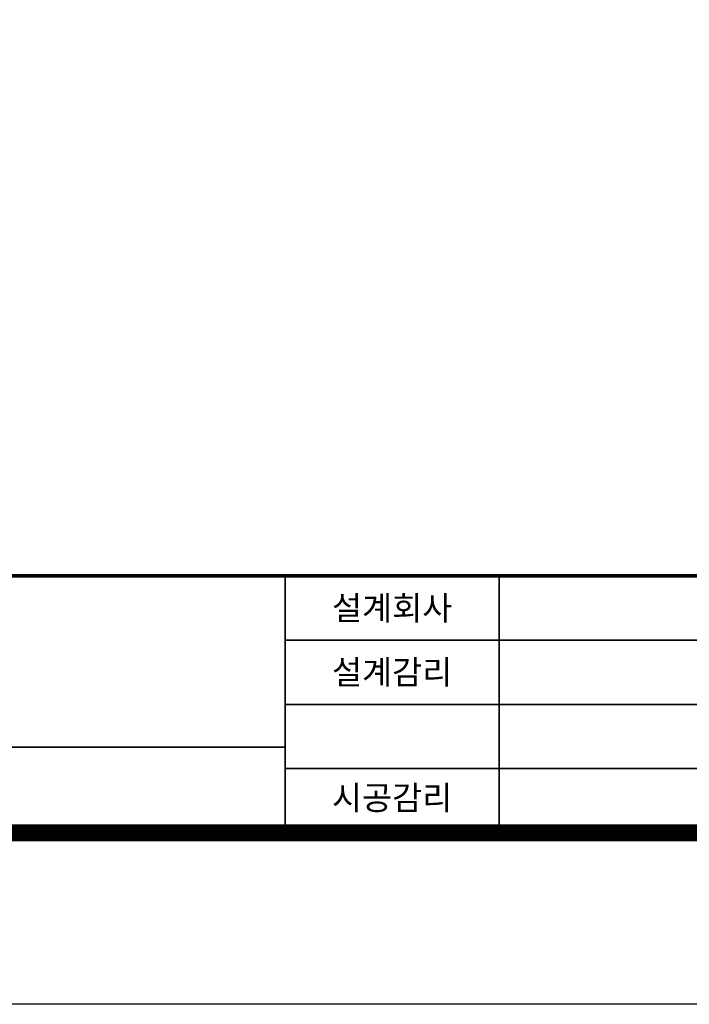
# Model space of a CAD drawing. Units: inches. Extents: x 83015 to 227070, y -301399 to -135079.
# Drawn here: x 165950 to 169078, y -182599 to -178004 of the extents above; entities that cross this region are included whole.
import ezdxf
from ezdxf.enums import TextEntityAlignment as Align

# ---------------------------------------------------------------- set-up
doc = ezdxf.new("R2010")
doc.units = ezdxf.units.IN
doc.header["$MEASUREMENT"] = 0
doc.layers.add('도곽', color=7, linetype='Continuous')
doc.styles.add('도곽', font='DotumChe.ttf')

# ---------------------------------------------------------------- blocks, each defined once
blk = doc.blocks.new('도곽')
at = {"layer": 'DEFPOINTS', "color": 7}
blk.add_lwpolyline([(4.414882149648599, 598.0381189182448), (845.4148821494158, 598.0381189182448), (845.4148821494158, 4.03811891840482), (4.414882149648599, 4.03811891840482)], close=True, dxfattribs=at)
at = {"layer": '도곽', "const_width": 1.999999999999448}
blk.add_lwpolyline([(29.4148821496486, 24.03811891840482), (29.4148821496486, 578.0381189182448), (825.4148821494449, 578.0381189182593), (825.4148821494449, 24.03811891840482)], close=True, dxfattribs=at)
at = {"layer": '도곽', "color": 0, "linetype": 'Continuous'}
for points, const_width in [([(29.4148821496486, 54.03811891839027), (825.4148821494449, 54.03811891839027)], 0.39999999999989), ([(189.4148821496195, 54.03811891839027), (189.4148821496195, 24.03811891840482)], 0.199999999999945), ([(214.4148821496195, 54.03811891839027), (214.4148821496195, 24.03811891840482)], 0.199999999999945), ([(284.4148821495904, 46.53811891839027), (189.4148821496195, 46.53811891839027)], 0.199999999999945), ([(284.4148821495904, 39.03811891840482), (189.4148821496195, 39.03811891840482)], 0.199999999999945), ([(189.4148821496195, 34.03811891839027), (29.4148821496486, 34.03811891839027)], 0.199999999999945), ([(189.4148821496195, 31.53811891840482), (284.4148821495904, 31.53811891840482)], 0.199999999999945)]:
    blk.add_lwpolyline(points, dxfattribs=dict(at, const_width=const_width))
at = {"layer": '도곽', "style": '도곽'}
for s, p in [('설계회사', (201.9148821495904, 50.28811891839027)), ('설계감리', (201.9148821495904, 42.78811891839027)), ('시공감리', (201.9148821495904, 28.13918004954061))]:
    blk.add_text(s, height=2.799999999999228, dxfattribs=at).set_placement(p, align=Align.MIDDLE_CENTER)

msp = doc.modelspace()

# ---------------------------------------------------------------- block references
at = {"layer": '도곽', "xscale": 39.99999997370469, "yscale": 39.99999997369378, "zscale": 39.99999997370161}
msp.add_blockref('도곽', (159613.4046284817, -182760.9282271042), dxfattribs=at)

doc.saveas('drawing.dxf')
